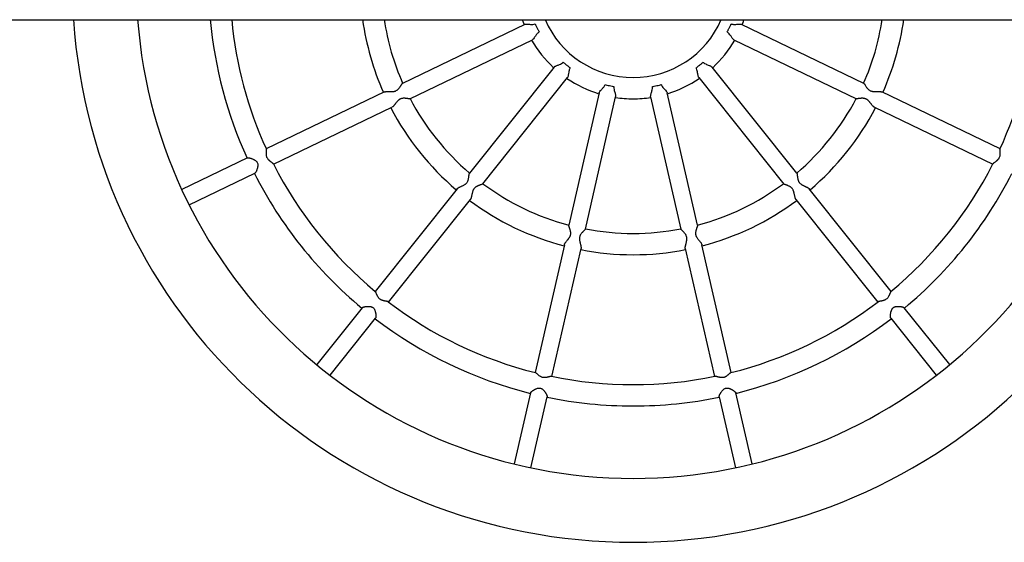
# Model space of a CAD drawing. Units: millimetres. Extents: x 15 to 205, y 5 to 292.
# Drawn here: x 116 to 128, y 156 to 162 of the extents above; entities that cross this region are included whole.
import ezdxf

# ---------------------------------------------------------------- set-up
doc = ezdxf.new("R2010")
doc.units = ezdxf.units.MM

msp = doc.modelspace()

# ---------------------------------------------------------------- linework, layer by layer
at = {"color": 7, "linetype": 'Continuous', "lineweight": 25}
for p, q in [((108.176, 161.733), (134.887, 161.733)), ((121.908, 161.678), (120.472, 160.986)), ((125.88, 160.986), (124.444, 161.678)), ((120.559, 160.806), (121.995, 161.498)), ((124.357, 161.498), (125.793, 160.806)), ((122.25, 161.177), (121.257, 159.931)), ((125.095, 159.931), (124.102, 161.177)), ((121.413, 159.806), (122.407, 161.053)), ((123.945, 161.053), (124.941, 159.804)), ((120.262, 160.886), (118.875, 160.218)), ((122.776, 160.875), (122.421, 159.321)), ((123.931, 159.321), (123.576, 160.875)), ((127.477, 160.218), (126.089, 160.886)), ((122.616, 159.276), (122.971, 160.83)), ((123.381, 160.83), (123.736, 159.276)), ((118.962, 160.037), (120.349, 160.705)), ((126.003, 160.705), (127.39, 160.037)), ((118.877, 160.213), (118.877, 160.215)), ((118.655, 160.111), (117.885, 159.741)), ((117.972, 159.561), (118.742, 159.931)), ((121.112, 159.749), (120.152, 158.546)), ((126.2, 158.546), (125.24, 159.749)), ((120.308, 158.421), (121.268, 159.625)), ((125.084, 159.625), (126.044, 158.421)), ((122.37, 159.094), (122.027, 157.593)), ((122.222, 157.549), (122.565, 159.05)), ((123.787, 159.05), (124.13, 157.549)), ((124.325, 157.593), (123.982, 159.094)), ((119.999, 158.355), (119.467, 157.687)), ((126.886, 157.687), (126.353, 158.355)), ((119.623, 157.562), (120.156, 158.23)), ((126.196, 158.23), (126.729, 157.562)), ((121.973, 157.355), (121.783, 156.522)), ((121.978, 156.477), (122.168, 157.31)), ((124.184, 157.31), (124.375, 156.477)), ((124.57, 156.522), (124.379, 157.355))]:
    msp.add_line(p, q, dxfattribs=at)
at = {"color": 7, "linetype": 'Continuous', "lineweight": 25, "flags": 128}
for points in [[(121.877, 161.733), (121.884, 161.714), (121.899, 161.674)], [(124.453, 161.674), (124.468, 161.713), (124.475, 161.733)]]:
    msp.add_lwpolyline(points, dxfattribs=at)
at = {"color": 7, "linetype": 'Continuous', "lineweight": 25}
for radius, start, end in [(6.575, 183.8764, 356.1236), (5.825, 184.3764, 355.6236), (4.976, 185.1247, 204.5628), (4.726, 185.3965, 204.5404), (3.202, 187.979, 203.9247), (2.952, 188.6596, 203.7731), (1.123, 203.3199, 336.6801), (2.952, 336.2269, 351.3404), (3.202, 336.0753, 352.021), (4.726, 335.4588, 354.6035), (1.373, 209.8914, 227.2514), (1.373, 312.7486, 330.1086), (1.373, 235.6057, 252.9657), (1.373, 287.0343, 304.3943), (2.952, 207.6554, 229.4874), (1.373, 261.32, 270), (1.373, 270, 278.68), (2.952, 310.5126, 332.3446), (3.202, 207.5038, 229.639), (3.202, 310.361, 332.4962), (4.726, 206.8881, 230.2537), (4.726, 309.7447, 333.1114), (4.976, 206.8657, 230.2771), (4.976, 309.7229, 333.1343), (2.952, 233.3697, 255.2017), (2.952, 284.7983, 306.6303), (3.202, 233.2181, 255.3533), (3.202, 284.6467, 306.7819), (2.952, 259.084, 280.916), (3.202, 258.9324, 270), (3.202, 270, 281.0676), (4.726, 232.6017, 255.9694), (4.726, 284.0298, 307.3969), (4.976, 232.58, 255.9914), (4.976, 284.0086, 307.42), (4.726, 258.3173, 281.6829), (4.976, 258.2943, 270), (4.976, 270, 281.7057)]:
    msp.add_arc((123.176, 162.178), radius, start, end, dxfattribs=at)
for points, knots in [([(121.909, 161.678), (121.91, 161.678), (121.914, 161.681), (121.926, 161.681), (121.944, 161.68), (121.961, 161.679), (121.981, 161.678), (122.003, 161.678), (122.019, 161.68), (122.028, 161.683), (122.028, 161.683)], [0, 0, 0, 0, 0.066902, 0.257084, 0.393983, 0.534802, 0.675112, 0.818592, 0.98767, 1, 1, 1, 1]), ([(122.028, 161.683), (122.031, 161.677), (122.037, 161.662), (122.05, 161.635), (122.063, 161.608), (122.071, 161.594), (122.074, 161.589)], [0, 0, 0, 0, 0.198023, 0.5029317, 0.8060994, 1, 1, 1, 1]), ([(124.279, 161.589), (124.282, 161.594), (124.289, 161.609), (124.303, 161.635), (124.315, 161.662), (124.321, 161.677), (124.324, 161.683)], [0, 0, 0, 0, 0.198023, 0.502932, 0.806099, 1, 1, 1, 1]), ([(124.324, 161.683), (124.328, 161.682), (124.337, 161.679), (124.352, 161.678), (124.371, 161.678), (124.391, 161.679), (124.414, 161.681), (124.434, 161.681), (124.441, 161.679), (124.443, 161.678)], [0, 0, 0, 0, 0.0779529, 0.1898355, 0.3046459, 0.4635602, 0.6270746, 0.8612475, 1, 1, 1, 1]), ([(122.074, 161.589), (122.069, 161.585), (122.059, 161.577), (122.046, 161.563), (122.035, 161.548), (122.025, 161.533), (122.013, 161.516), (122.003, 161.503), (121.997, 161.499), (121.995, 161.498)], [0, 0, 0, 0, 0.122933, 0.250736, 0.381836, 0.520064, 0.661482, 0.887883, 1, 1, 1, 1]), ([(124.357, 161.498), (124.357, 161.498), (124.354, 161.498), (124.347, 161.506), (124.338, 161.518), (124.329, 161.531), (124.317, 161.548), (124.303, 161.567), (124.29, 161.581), (124.28, 161.587), (124.279, 161.589)], [0, 0, 0, 0, 0.011314, 0.197015, 0.324276, 0.455196, 0.613975, 0.7773, 0.956626, 1, 1, 1, 1]), ([(122.251, 161.177), (122.251, 161.177), (122.252, 161.181), (122.261, 161.185), (122.275, 161.192), (122.294, 161.2), (122.32, 161.21), (122.343, 161.222), (122.354, 161.231), (122.356, 161.234)], [0, 0, 0, 0, 0.016406, 0.202521, 0.330716, 0.462597, 0.727083, 0.925422, 1, 1, 1, 1]), ([(122.356, 161.234), (122.361, 161.23), (122.374, 161.219), (122.397, 161.2), (122.42, 161.182), (122.433, 161.172), (122.438, 161.169)], [0, 0, 0, 0, 0.198023, 0.502932, 0.806099, 1, 1, 1, 1]), ([(123.914, 161.169), (123.919, 161.172), (123.932, 161.182), (123.956, 161.2), (123.979, 161.219), (123.991, 161.23), (123.996, 161.234)], [0, 0, 0, 0, 0.198023, 0.502932, 0.806099, 1, 1, 1, 1]), ([(123.996, 161.234), (123.997, 161.232), (124.007, 161.224), (124.025, 161.214), (124.047, 161.204), (124.065, 161.197), (124.08, 161.191), (124.093, 161.184), (124.098, 161.18), (124.101, 161.177)], [0, 0, 0, 0, 0.045637, 0.250282, 0.408518, 0.571258, 0.69385, 0.819547, 1, 1, 1, 1]), ([(122.438, 161.169), (122.436, 161.164), (122.43, 161.153), (122.425, 161.136), (122.42, 161.111), (122.416, 161.084), (122.412, 161.062), (122.408, 161.056), (122.406, 161.054)], [0, 0, 0, 0, 0.1120036, 0.2363053, 0.3638217, 0.6354246, 0.8682496, 1, 1, 1, 1]), ([(123.945, 161.053), (123.944, 161.056), (123.941, 161.062), (123.937, 161.075), (123.935, 161.09), (123.932, 161.109), (123.928, 161.133), (123.922, 161.154), (123.916, 161.165), (123.914, 161.169)], [0, 0, 0, 0, 0.16574, 0.288374, 0.414545, 0.571578, 0.733104, 0.929332, 1, 1, 1, 1]), ([(120.282, 160.89), (120.284, 160.89), (120.291, 160.89), (120.302, 160.891), (120.315, 160.89), (120.328, 160.89), (120.341, 160.89), (120.354, 160.89), (120.365, 160.891), (120.374, 160.892), (120.384, 160.895), (120.395, 160.898), (120.404, 160.903), (120.412, 160.909), (120.419, 160.915), (120.427, 160.922), (120.434, 160.932), (120.44, 160.94), (120.445, 160.946), (120.448, 160.95), (120.451, 160.955), (120.455, 160.962), (120.46, 160.97), (120.464, 160.977), (120.467, 160.981), (120.47, 160.984), (120.471, 160.986), (120.472, 160.986), (120.472, 160.986)], [0, 0, 0, 0, 0.036278, 0.091682, 0.148215, 0.184493, 0.239513, 0.295328, 0.319033, 0.35458, 0.391256, 0.421464, 0.473235, 0.497724, 0.534426, 0.57298, 0.613365, 0.674876, 0.695633, 0.71639, 0.737467, 0.77261, 0.82596, 0.88026, 0.919347, 0.945421, 0.986162, 1, 1, 1, 1]), ([(125.88, 160.986), (125.88, 160.986), (125.881, 160.986), (125.883, 160.984), (125.885, 160.981), (125.888, 160.977), (125.892, 160.971), (125.897, 160.963), (125.903, 160.953), (125.909, 160.943), (125.916, 160.933), (125.924, 160.924), (125.933, 160.914), (125.944, 160.906), (125.953, 160.9), (125.964, 160.896), (125.975, 160.893), (125.988, 160.891), (126, 160.89), (126.012, 160.89), (126.024, 160.89), (126.037, 160.89), (126.049, 160.891), (126.059, 160.89), (126.069, 160.89), (126.075, 160.889), (126.082, 160.888), (126.086, 160.887), (126.089, 160.886), (126.089, 160.886)], [0, 0, 0, 0, 0.014127, 0.045897, 0.072058, 0.111269, 0.152428, 0.187895, 0.24194, 0.296953, 0.327806, 0.374567, 0.422083, 0.469616, 0.499363, 0.527911, 0.57694, 0.605192, 0.648246, 0.691979, 0.722618, 0.768558, 0.815967, 0.857201, 0.884706, 0.927628, 0.950192, 0.98402, 1, 1, 1, 1]), ([(120.263, 160.886), (120.263, 160.886), (120.264, 160.886), (120.267, 160.887), (120.272, 160.889), (120.277, 160.889), (120.281, 160.89), (120.282, 160.89)], [0, 0, 0, 0, 0.035944, 0.237918, 0.540703, 0.85553, 1, 1, 1, 1]), ([(122.777, 160.875), (122.778, 160.878), (122.78, 160.885), (122.792, 160.899), (122.806, 160.915), (122.819, 160.929), (122.831, 160.943), (122.841, 160.957), (122.845, 160.967), (122.847, 160.972)], [0, 0, 0, 0, 0.155256, 0.356643, 0.508008, 0.663701, 0.780293, 0.899268, 1, 1, 1, 1]), ([(122.847, 160.972), (122.853, 160.97), (122.869, 160.966), (122.898, 160.959), (122.927, 160.953), (122.943, 160.95), (122.949, 160.948)], [0, 0, 0, 0, 0.198023, 0.502932, 0.806099, 1, 1, 1, 1]), ([(122.949, 160.948), (122.949, 160.947), (122.948, 160.935), (122.951, 160.915), (122.957, 160.892), (122.963, 160.873), (122.968, 160.857), (122.971, 160.842), (122.971, 160.835), (122.971, 160.83)], [0, 0, 0, 0, 0.0353293, 0.2338637, 0.3904498, 0.5514399, 0.6766277, 0.8050021, 1, 1, 1, 1]), ([(123.381, 160.83), (123.381, 160.834), (123.381, 160.841), (123.384, 160.855), (123.388, 160.87), (123.394, 160.889), (123.4, 160.912), (123.404, 160.932), (123.403, 160.945), (123.403, 160.948)], [0, 0, 0, 0, 0.173267, 0.296952, 0.424203, 0.581842, 0.743995, 0.935436, 1, 1, 1, 1]), ([(123.403, 160.948), (123.409, 160.95), (123.425, 160.953), (123.454, 160.959), (123.483, 160.966), (123.499, 160.97), (123.505, 160.972)], [0, 0, 0, 0, 0.198023, 0.502932, 0.806099, 1, 1, 1, 1]), ([(123.505, 160.972), (123.506, 160.969), (123.511, 160.957), (123.523, 160.94), (123.54, 160.921), (123.556, 160.903), (123.571, 160.887), (123.574, 160.878), (123.575, 160.875)], [0, 0, 0, 0, 0.048369, 0.262565, 0.421688, 0.585371, 0.829575, 1, 1, 1, 1]), ([(120.559, 160.806), (120.559, 160.806), (120.558, 160.806), (120.556, 160.806), (120.552, 160.806), (120.548, 160.806), (120.543, 160.806), (120.536, 160.807), (120.526, 160.809), (120.515, 160.81), (120.503, 160.811), (120.49, 160.811), (120.478, 160.811), (120.467, 160.809), (120.459, 160.808), (120.45, 160.805), (120.443, 160.801), (120.435, 160.797), (120.429, 160.792), (120.421, 160.785), (120.413, 160.777), (120.405, 160.768), (120.398, 160.76), (120.393, 160.752), (120.388, 160.746), (120.383, 160.74), (120.38, 160.736), (120.376, 160.731), (120.372, 160.726), (120.366, 160.719), (120.36, 160.713), (120.355, 160.709), (120.352, 160.707), (120.35, 160.706), (120.35, 160.706)], [0, 0, 0, 0, 0.009284, 0.041211, 0.073194, 0.094525, 0.127618, 0.160936, 0.211714, 0.263399, 0.29783, 0.350082, 0.403214, 0.422949, 0.45254, 0.483236, 0.512831, 0.532577, 0.563943, 0.590013, 0.629752, 0.670127, 0.707595, 0.726333, 0.764658, 0.78393, 0.803202, 0.822858, 0.849899, 0.890441, 0.932637, 0.955045, 0.988638, 1, 1, 1, 1]), ([(125.935, 160.781), (125.934, 160.782), (125.931, 160.785), (125.926, 160.79), (125.921, 160.794), (125.915, 160.798), (125.908, 160.802), (125.9, 160.805), (125.891, 160.808), (125.881, 160.81), (125.871, 160.811), (125.863, 160.811), (125.856, 160.811), (125.85, 160.811), (125.843, 160.81), (125.837, 160.81), (125.83, 160.809), (125.825, 160.808), (125.82, 160.808), (125.814, 160.807), (125.807, 160.806), (125.801, 160.806), (125.797, 160.806), (125.794, 160.806), (125.794, 160.806), (125.793, 160.806)], [0, 0, 0, 0, 0.032846, 0.065695, 0.09855, 0.133111, 0.182369, 0.215237, 0.267591, 0.329359, 0.370558, 0.435272, 0.467057, 0.498842, 0.530627, 0.595656, 0.628349, 0.661042, 0.69437, 0.739441, 0.807018, 0.877251, 0.931609, 0.96787, 1, 1, 1, 1]), ([(126.003, 160.705), (126.003, 160.705), (126.001, 160.706), (125.999, 160.708), (125.995, 160.711), (125.991, 160.715), (125.985, 160.72), (125.979, 160.728), (125.972, 160.737), (125.963, 160.747), (125.957, 160.756), (125.949, 160.765), (125.943, 160.773), (125.938, 160.778), (125.935, 160.781)], [0, 0, 0, 0, 0.000284, 0.081233, 0.135228, 0.219431, 0.294011, 0.407678, 0.523417, 0.619155, 0.764964, 0.814219, 0.913601, 1, 1, 1, 1]), ([(118.961, 160.04), (118.961, 160.04), (118.96, 160.041), (118.959, 160.043), (118.957, 160.045), (118.954, 160.047), (118.951, 160.05), (118.946, 160.054), (118.942, 160.057), (118.937, 160.061), (118.931, 160.065), (118.925, 160.07), (118.919, 160.075), (118.912, 160.08), (118.906, 160.086), (118.901, 160.091), (118.895, 160.098), (118.887, 160.109), (118.882, 160.123), (118.879, 160.135), (118.878, 160.143), (118.878, 160.149), (118.878, 160.155), (118.878, 160.161), (118.878, 160.167), (118.878, 160.175), (118.878, 160.181), (118.878, 160.187), (118.878, 160.191), (118.878, 160.196), (118.878, 160.202), (118.878, 160.208), (118.878, 160.211), (118.877, 160.213)], [0, 0, 0, 0, 0.005742, 0.040801, 0.064822, 0.099078, 0.128089, 0.160491, 0.193727, 0.226064, 0.258503, 0.291423, 0.324931, 0.361793, 0.399014, 0.424347, 0.446074, 0.495181, 0.566273, 0.60966, 0.631892, 0.654676, 0.678505, 0.704065, 0.731267, 0.758831, 0.800455, 0.825187, 0.846871, 0.868824, 0.903773, 0.952117, 1, 1, 1, 1]), ([(127.475, 160.215), (127.475, 160.214), (127.475, 160.214), (127.474, 160.211), (127.474, 160.206), (127.474, 160.202), (127.474, 160.197), (127.474, 160.192), (127.474, 160.186), (127.474, 160.181), (127.474, 160.175), (127.475, 160.167), (127.475, 160.157), (127.474, 160.146), (127.472, 160.132), (127.468, 160.115), (127.459, 160.101), (127.451, 160.091), (127.445, 160.085), (127.441, 160.081), (127.439, 160.08)], [0, 0, 0, 0, 0.011428, 0.082285, 0.132334, 0.174721, 0.222063, 0.270625, 0.308951, 0.350043, 0.393775, 0.438134, 0.505193, 0.573852, 0.643962, 0.747885, 0.852334, 0.906553, 0.961804, 1, 1, 1, 1]), ([(118.656, 160.112), (118.656, 160.112), (118.658, 160.112), (118.661, 160.113), (118.665, 160.113), (118.67, 160.112), (118.674, 160.112), (118.675, 160.112)], [0, 0, 0, 0, 0.192482, 0.369024, 0.603016, 0.840198, 1, 1, 1, 1]), ([(118.675, 160.112), (118.678, 160.111), (118.682, 160.11), (118.689, 160.109), (118.696, 160.107), (118.704, 160.104), (118.715, 160.1), (118.726, 160.095), (118.735, 160.09), (118.744, 160.085), (118.751, 160.08), (118.758, 160.074), (118.764, 160.068), (118.771, 160.057), (118.776, 160.044), (118.777, 160.031), (118.777, 160.022), (118.776, 160.015), (118.775, 160.008), (118.774, 160.001), (118.773, 159.995), (118.77, 159.986), (118.768, 159.979), (118.765, 159.971), (118.763, 159.966), (118.761, 159.96), (118.758, 159.954), (118.755, 159.947), (118.751, 159.94), (118.748, 159.936), (118.745, 159.933), (118.743, 159.932), (118.742, 159.932), (118.742, 159.931)], [0, 0, 0, 0, 0.04398, 0.068255, 0.092927, 0.13023, 0.178165, 0.226733, 0.259465, 0.293614, 0.328111, 0.351347, 0.383421, 0.419041, 0.486843, 0.519772, 0.553283, 0.575885, 0.599183, 0.624169, 0.65076, 0.673175, 0.718438, 0.742179, 0.76613, 0.790215, 0.814714, 0.864352, 0.900431, 0.937087, 0.961872, 0.997987, 1, 1, 1, 1]), ([(127.439, 160.08), (127.437, 160.078), (127.432, 160.073), (127.425, 160.068), (127.416, 160.062), (127.409, 160.056), (127.402, 160.051), (127.397, 160.047), (127.394, 160.044), (127.392, 160.042), (127.392, 160.041), (127.391, 160.04), (127.391, 160.04)], [0, 0, 0, 0, 0.093315, 0.234685, 0.323198, 0.510937, 0.637959, 0.755799, 0.855259, 0.924138, 0.993268, 1, 1, 1, 1]), ([(121.112, 159.749), (121.112, 159.75), (121.113, 159.751), (121.116, 159.754), (121.121, 159.758), (121.127, 159.761), (121.134, 159.766), (121.144, 159.77), (121.154, 159.775), (121.165, 159.78), (121.177, 159.786), (121.188, 159.791), (121.198, 159.797), (121.206, 159.802), (121.214, 159.808), (121.223, 159.816), (121.231, 159.825), (121.237, 159.836), (121.241, 159.846), (121.245, 159.857), (121.247, 159.869), (121.249, 159.881), (121.251, 159.893), (121.252, 159.904), (121.253, 159.913), (121.254, 159.919), (121.255, 159.924), (121.255, 159.927), (121.256, 159.929)], [0, 0, 0, 0, 0.016899, 0.038933, 0.071965, 0.106265, 0.137809, 0.185883, 0.23483, 0.267301, 0.315983, 0.366277, 0.389703, 0.424831, 0.46103, 0.489393, 0.537952, 0.585185, 0.614699, 0.648207, 0.699258, 0.751114, 0.787219, 0.842063, 0.897913, 0.923075, 0.960802, 1, 1, 1, 1]), ([(121.256, 159.929), (121.256, 159.929), (121.256, 159.93), (121.257, 159.931), (121.257, 159.931)], [0, 0, 0, 0, 0.5479198, 1, 1, 1, 1]), ([(125.095, 159.931), (125.096, 159.931), (125.096, 159.93), (125.097, 159.927), (125.098, 159.923), (125.098, 159.919), (125.099, 159.912), (125.1, 159.903), (125.101, 159.893), (125.103, 159.882), (125.105, 159.87), (125.107, 159.859), (125.11, 159.849), (125.113, 159.841), (125.117, 159.833), (125.121, 159.825), (125.127, 159.818), (125.135, 159.81), (125.143, 159.804), (125.151, 159.798), (125.16, 159.793), (125.169, 159.789), (125.178, 159.785), (125.184, 159.781), (125.191, 159.778), (125.196, 159.776), (125.202, 159.773), (125.21, 159.77), (125.219, 159.765), (125.227, 159.76), (125.233, 159.756), (125.237, 159.753), (125.239, 159.751), (125.24, 159.75)], [0, 0, 0, 0, 0.027212, 0.058543, 0.079439, 0.111896, 0.143748, 0.192294, 0.241708, 0.27466, 0.324604, 0.37524, 0.39635, 0.428005, 0.460649, 0.481773, 0.513434, 0.547265, 0.582705, 0.606345, 0.643519, 0.680491, 0.698981, 0.73682, 0.755835, 0.77485, 0.794207, 0.823129, 0.867034, 0.911712, 0.946312, 0.969392, 1, 1, 1, 1]), ([(121.413, 159.807), (121.413, 159.807), (121.412, 159.806), (121.411, 159.805), (121.408, 159.803), (121.403, 159.801), (121.397, 159.799), (121.39, 159.797), (121.384, 159.795), (121.38, 159.793), (121.374, 159.791), (121.368, 159.789), (121.361, 159.786), (121.356, 159.784), (121.35, 159.781), (121.343, 159.778), (121.335, 159.773), (121.326, 159.767), (121.317, 159.759), (121.31, 159.751), (121.306, 159.744), (121.302, 159.737), (121.298, 159.729), (121.295, 159.719), (121.291, 159.706), (121.288, 159.693), (121.286, 159.681), (121.283, 159.668), (121.28, 159.657), (121.278, 159.648), (121.276, 159.64), (121.273, 159.633), (121.27, 159.628), (121.269, 159.626), (121.268, 159.625)], [0, 0, 0, 0, 0.008939, 0.039299, 0.070891, 0.099036, 0.141933, 0.185607, 0.204549, 0.223489, 0.24243, 0.281209, 0.300697, 0.320185, 0.340004, 0.376499, 0.40084, 0.438414, 0.484535, 0.513495, 0.541197, 0.559675, 0.588627, 0.618895, 0.665014, 0.711865, 0.744482, 0.79397, 0.844251, 0.870122, 0.908911, 0.949299, 0.982178, 1, 1, 1, 1]), ([(125.084, 159.625), (125.084, 159.625), (125.082, 159.627), (125.08, 159.63), (125.078, 159.636), (125.075, 159.643), (125.073, 159.652), (125.07, 159.662), (125.068, 159.675), (125.065, 159.686), (125.063, 159.695), (125.062, 159.701), (125.06, 159.708), (125.058, 159.716), (125.055, 159.726), (125.05, 159.737), (125.045, 159.747), (125.037, 159.758), (125.029, 159.765), (125.02, 159.772), (125.011, 159.777), (125, 159.782), (124.989, 159.787), (124.978, 159.791), (124.968, 159.795), (124.959, 159.798), (124.952, 159.8), (124.947, 159.802), (124.942, 159.804), (124.941, 159.805), (124.94, 159.806)], [0, 0, 0, 0, 0.009855, 0.041657, 0.074782, 0.103285, 0.146727, 0.190964, 0.228159, 0.284821, 0.30396, 0.3231, 0.342569, 0.379404, 0.403971, 0.441944, 0.488589, 0.51789, 0.564538, 0.593792, 0.625274, 0.673242, 0.721957, 0.756114, 0.807936, 0.860594, 0.886857, 0.926235, 0.967239, 1, 1, 1, 1]), ([(122.37, 159.094), (122.37, 159.094), (122.37, 159.096), (122.371, 159.1), (122.374, 159.104), (122.377, 159.109), (122.381, 159.116), (122.387, 159.124), (122.395, 159.133), (122.403, 159.144), (122.411, 159.153), (122.417, 159.16), (122.42, 159.165), (122.425, 159.171), (122.429, 159.178), (122.434, 159.186), (122.438, 159.194), (122.442, 159.205), (122.444, 159.215), (122.445, 159.227), (122.444, 159.238), (122.442, 159.251), (122.439, 159.264), (122.436, 159.275), (122.433, 159.284), (122.43, 159.292), (122.428, 159.297), (122.427, 159.3)], [0, 0, 0, 0, 0.00793, 0.045545, 0.070635, 0.109734, 0.144919, 0.198546, 0.253148, 0.297651, 0.365417, 0.388309, 0.411202, 0.434525, 0.47303, 0.498711, 0.538422, 0.570735, 0.626097, 0.658411, 0.713433, 0.753348, 0.814156, 0.875942, 0.906698, 0.952819, 1, 1, 1, 1]), ([(122.427, 159.3), (122.427, 159.301), (122.426, 159.304), (122.424, 159.309), (122.423, 159.313), (122.422, 159.316), (122.421, 159.319), (122.421, 159.321), (122.422, 159.321), (122.422, 159.321)], [0, 0, 0, 0, 0.159298, 0.31861, 0.477939, 0.646388, 0.847179, 0.981123, 1, 1, 1, 1]), ([(122.616, 159.277), (122.616, 159.276), (122.616, 159.275), (122.614, 159.272), (122.611, 159.269), (122.606, 159.264), (122.601, 159.259), (122.594, 159.252), (122.588, 159.246), (122.582, 159.24), (122.579, 159.236), (122.574, 159.231), (122.569, 159.224), (122.562, 159.216), (122.557, 159.207), (122.553, 159.199), (122.55, 159.192), (122.548, 159.182), (122.546, 159.171), (122.547, 159.159), (122.548, 159.148), (122.55, 159.136), (122.552, 159.124), (122.555, 159.111), (122.558, 159.099), (122.561, 159.087), (122.563, 159.077), (122.565, 159.069), (122.565, 159.062), (122.565, 159.056), (122.565, 159.052), (122.565, 159.05), (122.565, 159.05)], [0, 0, 0, 0, 0.026688, 0.05829, 0.098949, 0.126071, 0.168743, 0.205508, 0.261523, 0.280442, 0.299361, 0.318584, 0.359561, 0.386891, 0.429179, 0.457318, 0.47609, 0.505457, 0.552311, 0.58184, 0.610929, 0.655256, 0.700281, 0.731782, 0.779011, 0.827871, 0.868032, 0.894822, 0.936629, 0.958915, 0.992325, 1, 1, 1, 1]), ([(123.787, 159.05), (123.787, 159.05), (123.787, 159.051), (123.787, 159.054), (123.787, 159.059), (123.787, 159.065), (123.788, 159.073), (123.79, 159.083), (123.793, 159.094), (123.795, 159.104), (123.797, 159.113), (123.799, 159.12), (123.801, 159.128), (123.802, 159.134), (123.803, 159.141), (123.804, 159.149), (123.805, 159.158), (123.806, 159.169), (123.805, 159.181), (123.801, 159.193), (123.797, 159.203), (123.792, 159.212), (123.786, 159.221), (123.778, 159.231), (123.769, 159.24), (123.761, 159.249), (123.753, 159.257), (123.746, 159.263), (123.742, 159.268), (123.739, 159.272), (123.737, 159.274), (123.736, 159.276), (123.736, 159.276), (123.736, 159.277)], [0, 0, 0, 0, 0.002074, 0.023064, 0.05453, 0.087254, 0.11638, 0.16077, 0.20597, 0.243209, 0.261832, 0.299945, 0.319103, 0.338261, 0.357771, 0.390893, 0.412983, 0.447126, 0.492402, 0.520899, 0.566183, 0.594439, 0.62721, 0.677136, 0.727856, 0.763033, 0.816499, 0.871002, 0.907023, 0.93105, 0.96851, 0.995382, 1, 1, 1, 1]), ([(123.931, 159.321), (123.931, 159.321), (123.931, 159.32), (123.93, 159.317), (123.929, 159.313), (123.927, 159.307), (123.925, 159.301), (123.922, 159.292), (123.919, 159.284), (123.916, 159.275), (123.914, 159.268), (123.911, 159.258), (123.909, 159.247), (123.907, 159.236), (123.907, 159.226), (123.908, 159.218), (123.909, 159.209), (123.911, 159.201), (123.914, 159.194), (123.918, 159.186), (123.924, 159.177), (123.931, 159.167), (123.938, 159.157), (123.946, 159.147), (123.954, 159.138), (123.962, 159.128), (123.968, 159.12), (123.973, 159.113), (123.977, 159.107), (123.98, 159.101), (123.982, 159.097), (123.982, 159.095), (123.982, 159.094)], [0, 0, 0, 0, 0.018273, 0.049967, 0.089643, 0.116111, 0.157755, 0.193664, 0.24838, 0.266859, 0.3041, 0.33375, 0.378665, 0.424275, 0.443221, 0.471627, 0.501244, 0.529653, 0.548606, 0.578476, 0.60698, 0.650418, 0.69454, 0.725443, 0.771777, 0.819629, 0.860525, 0.887804, 0.930374, 0.95285, 0.986545, 1, 1, 1, 1]), ([(120.167, 158.519), (120.166, 158.522), (120.164, 158.527), (120.161, 158.533), (120.159, 158.538), (120.156, 158.542), (120.155, 158.543), (120.154, 158.544)], [0, 0, 0, 0, 0.2295482, 0.3826638, 0.6213752, 0.8097161, 1, 1, 1, 1]), ([(120.305, 158.423), (120.305, 158.423), (120.305, 158.424), (120.302, 158.425), (120.298, 158.426), (120.294, 158.427), (120.289, 158.428), (120.284, 158.43), (120.278, 158.431), (120.273, 158.432), (120.267, 158.433), (120.259, 158.434), (120.25, 158.436), (120.239, 158.439), (120.228, 158.443), (120.219, 158.448), (120.21, 158.453), (120.203, 158.459), (120.196, 158.466), (120.189, 158.475), (120.184, 158.484), (120.18, 158.492), (120.177, 158.499), (120.174, 158.504), (120.171, 158.512), (120.169, 158.516), (120.167, 158.519)], [0, 0, 0, 0, 0.009163, 0.066734, 0.107388, 0.14182, 0.180276, 0.219723, 0.25086, 0.284245, 0.319775, 0.355814, 0.410295, 0.466117, 0.523119, 0.567668, 0.607851, 0.652503, 0.693072, 0.733766, 0.803552, 0.835557, 0.869937, 0.906554, 0.937475, 1, 1, 1, 1]), ([(126.135, 158.449), (126.132, 158.447), (126.125, 158.443), (126.115, 158.44), (126.107, 158.438), (126.101, 158.436), (126.095, 158.435), (126.088, 158.433), (126.081, 158.432), (126.075, 158.431), (126.069, 158.43), (126.064, 158.429), (126.059, 158.428), (126.055, 158.426), (126.051, 158.425), (126.048, 158.424), (126.047, 158.423), (126.047, 158.423), (126.047, 158.423)], [0, 0, 0, 0, 0.080297, 0.178049, 0.239411, 0.292353, 0.349137, 0.409572, 0.470847, 0.563432, 0.617011, 0.674523, 0.735794, 0.794566, 0.893059, 0.945004, 0.997137, 1, 1, 1, 1]), ([(126.198, 158.544), (126.198, 158.543), (126.197, 158.543), (126.195, 158.54), (126.193, 158.537), (126.191, 158.533), (126.189, 158.529), (126.187, 158.524), (126.184, 158.519), (126.182, 158.514), (126.18, 158.508), (126.177, 158.501), (126.173, 158.494), (126.167, 158.483), (126.16, 158.471), (126.149, 158.458), (126.139, 158.452), (126.135, 158.449)], [0, 0, 0, 0, 0.014039, 0.099301, 0.159524, 0.210528, 0.267495, 0.325929, 0.372046, 0.421492, 0.474114, 0.518491, 0.608173, 0.670134, 0.775107, 0.900155, 1, 1, 1, 1]), ([(120, 158.355), (120, 158.355), (120.001, 158.357), (120.005, 158.359), (120.009, 158.36), (120.011, 158.361)], [0, 0, 0, 0, 0.24979, 0.487005, 1, 1, 1, 1]), ([(120.011, 158.361), (120.014, 158.362), (120.017, 158.363), (120.023, 158.365), (120.029, 158.366), (120.035, 158.367), (120.043, 158.369), (120.051, 158.369), (120.059, 158.37), (120.068, 158.37), (120.079, 158.37), (120.09, 158.369), (120.1, 158.368), (120.11, 158.365), (120.119, 158.361), (120.128, 158.355), (120.136, 158.347), (120.143, 158.337), (120.148, 158.326), (120.152, 158.316), (120.154, 158.307), (120.156, 158.3), (120.158, 158.29), (120.159, 158.279), (120.16, 158.268), (120.161, 158.258), (120.16, 158.252), (120.16, 158.247), (120.16, 158.242), (120.159, 158.238), (120.158, 158.235), (120.157, 158.232), (120.156, 158.231), (120.156, 158.23), (120.156, 158.23)], [0, 0, 0, 0, 0.039826, 0.061813, 0.084172, 0.117985, 0.146793, 0.175701, 0.205056, 0.234955, 0.278295, 0.318519, 0.351864, 0.377075, 0.419977, 0.445184, 0.488775, 0.527045, 0.566756, 0.609881, 0.633645, 0.661749, 0.694065, 0.735159, 0.785399, 0.82798, 0.852567, 0.877239, 0.902389, 0.928129, 0.9527, 0.977396, 0.999507, 1, 1, 1, 1]), ([(126.196, 158.23), (126.196, 158.23), (126.196, 158.231), (126.195, 158.232), (126.194, 158.235), (126.193, 158.239), (126.192, 158.244), (126.192, 158.25), (126.192, 158.256), (126.192, 158.262), (126.192, 158.272), (126.193, 158.282), (126.195, 158.293), (126.197, 158.302), (126.199, 158.31), (126.202, 158.32), (126.206, 158.33), (126.21, 158.337), (126.213, 158.343), (126.216, 158.346), (126.217, 158.348)], [0, 0, 0, 0, 0.000007, 0.043836, 0.088683, 0.13477, 0.219841, 0.26322, 0.307486, 0.389163, 0.434179, 0.54874, 0.60912, 0.669701, 0.723459, 0.794124, 0.877244, 0.919564, 0.96276, 1, 1, 1, 1]), ([(126.217, 158.348), (126.221, 158.352), (126.228, 158.359), (126.24, 158.364), (126.248, 158.367), (126.256, 158.368), (126.264, 158.37), (126.272, 158.37), (126.28, 158.37), (126.288, 158.37), (126.296, 158.37), (126.304, 158.369), (126.312, 158.368), (126.319, 158.367), (126.325, 158.366), (126.331, 158.364), (126.336, 158.363), (126.341, 158.361), (126.345, 158.36), (126.348, 158.358), (126.351, 158.357), (126.352, 158.355), (126.352, 158.355)], [0, 0, 0, 0, 0.104501, 0.159492, 0.208946, 0.258364, 0.300219, 0.346901, 0.394702, 0.443884, 0.493205, 0.54322, 0.594089, 0.641567, 0.689203, 0.73156, 0.787402, 0.826782, 0.866309, 0.906639, 0.947958, 1, 1, 1, 1]), ([(122.061, 157.569), (122.059, 157.571), (122.055, 157.575), (122.05, 157.579), (122.045, 157.582), (122.041, 157.586), (122.036, 157.589), (122.033, 157.591), (122.031, 157.592), (122.03, 157.592), (122.03, 157.592)], [0, 0, 0, 0, 0.185388, 0.287324, 0.39057, 0.546615, 0.70491, 0.865519, 0.975829, 1, 1, 1, 1]), ([(122.219, 157.549), (122.219, 157.549), (122.217, 157.55), (122.214, 157.549), (122.21, 157.549), (122.206, 157.548), (122.203, 157.547), (122.198, 157.546), (122.194, 157.545), (122.188, 157.544), (122.18, 157.541), (122.171, 157.539), (122.163, 157.537), (122.155, 157.536), (122.146, 157.535), (122.135, 157.534), (122.122, 157.534), (122.108, 157.538), (122.096, 157.544), (122.086, 157.55), (122.076, 157.557), (122.068, 157.563), (122.063, 157.567), (122.061, 157.569)], [0, 0, 0, 0, 0.0264341, 0.0732525, 0.120652, 0.1530312, 0.1837381, 0.216677, 0.2517373, 0.2813077, 0.3410114, 0.4058695, 0.4415637, 0.4716638, 0.5326437, 0.5818072, 0.6260007, 0.7198562, 0.7721141, 0.8263464, 0.8906069, 0.9559377, 1, 1, 1, 1]), ([(124.322, 157.592), (124.322, 157.592), (124.32, 157.592), (124.318, 157.59), (124.314, 157.588), (124.31, 157.585), (124.306, 157.582), (124.301, 157.578), (124.295, 157.572), (124.287, 157.566), (124.28, 157.56), (124.273, 157.555), (124.266, 157.55), (124.258, 157.545), (124.25, 157.541), (124.241, 157.537), (124.231, 157.535), (124.221, 157.534), (124.21, 157.534), (124.198, 157.536), (124.188, 157.538), (124.18, 157.539), (124.173, 157.541), (124.167, 157.543), (124.161, 157.544), (124.156, 157.546), (124.152, 157.547), (124.146, 157.548), (124.141, 157.549), (124.137, 157.55), (124.134, 157.55), (124.133, 157.549), (124.133, 157.549)], [0, 0, 0, 0, 0.012924, 0.059099, 0.092118, 0.120082, 0.151315, 0.183352, 0.230147, 0.277476, 0.309755, 0.346846, 0.384308, 0.409817, 0.446292, 0.479154, 0.515738, 0.549039, 0.590709, 0.633923, 0.681436, 0.707616, 0.734144, 0.774198, 0.798103, 0.823725, 0.850998, 0.874027, 0.920691, 0.958004, 0.99587, 1, 1, 1, 1]), ([(121.973, 157.355), (121.973, 157.355), (121.973, 157.356), (121.974, 157.358), (121.976, 157.361), (121.979, 157.365), (121.983, 157.369), (121.987, 157.372), (121.992, 157.376), (121.997, 157.38), (122.003, 157.385), (122.01, 157.389), (122.017, 157.393), (122.025, 157.397), (122.032, 157.401), (122.042, 157.406), (122.05, 157.408), (122.055, 157.409)], [0, 0, 0, 0, 0.024256, 0.076435, 0.130049, 0.20434, 0.279662, 0.331268, 0.404281, 0.466117, 0.535181, 0.606025, 0.674778, 0.743753, 0.813799, 0.885166, 1, 1, 1, 1]), ([(122.055, 157.409), (122.057, 157.41), (122.064, 157.412), (122.074, 157.412), (122.086, 157.412), (122.096, 157.409), (122.105, 157.404), (122.113, 157.399), (122.119, 157.394), (122.125, 157.388), (122.131, 157.382), (122.136, 157.376), (122.141, 157.369), (122.146, 157.362), (122.15, 157.356), (122.154, 157.348), (122.159, 157.34), (122.162, 157.333), (122.165, 157.327), (122.167, 157.321), (122.168, 157.316), (122.168, 157.313), (122.168, 157.311), (122.168, 157.311)], [0, 0, 0, 0, 0.0392941, 0.1059882, 0.1452572, 0.2132519, 0.2618157, 0.3054527, 0.3502359, 0.3881656, 0.4304694, 0.4737892, 0.51825, 0.5628407, 0.608092, 0.6541582, 0.7161437, 0.7736558, 0.822209, 0.8741199, 0.9268451, 0.9631247, 1, 1, 1, 1]), ([(124.233, 157.394), (124.235, 157.395), (124.24, 157.4), (124.249, 157.405), (124.26, 157.41), (124.27, 157.412), (124.281, 157.412), (124.291, 157.411), (124.302, 157.408), (124.312, 157.405), (124.32, 157.401), (124.326, 157.398), (124.331, 157.395), (124.337, 157.392), (124.345, 157.387), (124.353, 157.382), (124.361, 157.376), (124.367, 157.371), (124.372, 157.366), (124.375, 157.363), (124.377, 157.36), (124.378, 157.358), (124.379, 157.356), (124.379, 157.355)], [0, 0, 0, 0, 0.032805, 0.105936, 0.145444, 0.213235, 0.258765, 0.305162, 0.364926, 0.425714, 0.466702, 0.501566, 0.532135, 0.563049, 0.6122, 0.679999, 0.739758, 0.800417, 0.841414, 0.896244, 0.926531, 0.957433, 1, 1, 1, 1]), ([(124.184, 157.311), (124.184, 157.312), (124.184, 157.313), (124.185, 157.317), (124.186, 157.321), (124.187, 157.326), (124.189, 157.332), (124.192, 157.337), (124.194, 157.341), (124.197, 157.346), (124.2, 157.351), (124.203, 157.358), (124.209, 157.366), (124.214, 157.373), (124.22, 157.381), (124.226, 157.387), (124.231, 157.391), (124.233, 157.394)], [0, 0, 0, 0, 0.055607, 0.134115, 0.187212, 0.264203, 0.342253, 0.394837, 0.443089, 0.494849, 0.549943, 0.615183, 0.690248, 0.795235, 0.852986, 0.911505, 1, 1, 1, 1])]:
    msp.add_open_spline(points, degree=3, knots=knots, dxfattribs=at)

doc.saveas('drawing.dxf')
